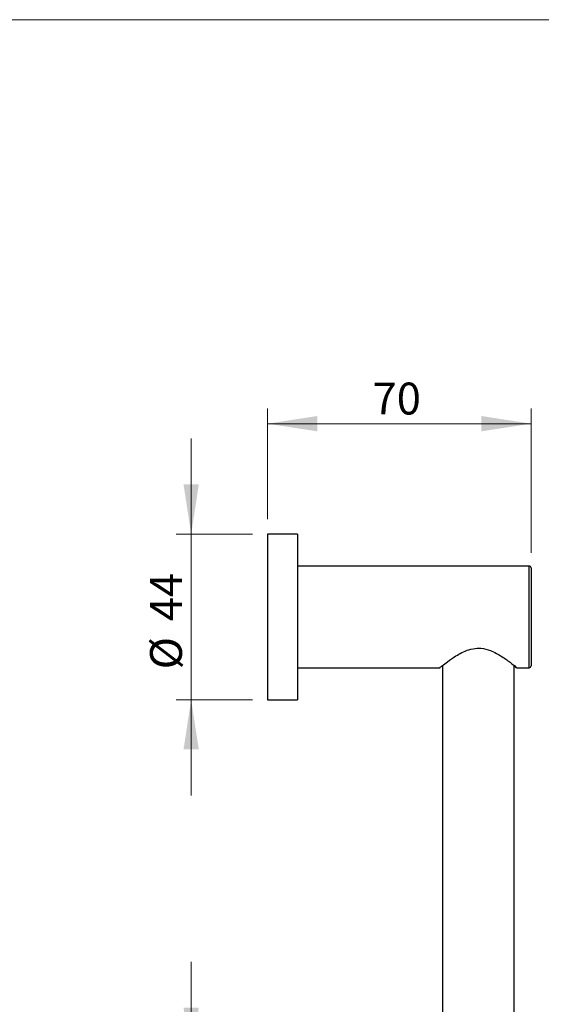
# Model space of a CAD drawing. Units: millimetres. Extents: x 5 to 205, y 5 to 292.
# Drawn here: x 105 to 140, y 227 to 292 of the extents above; entities that cross this region are included whole.
import ezdxf

# ---------------------------------------------------------------- set-up
doc = ezdxf.new("R2010")
doc.units = ezdxf.units.MM
doc.styles.add('SLDTEXTSTYLE0', font='TXT', dxfattribs={"width": 0.75})
doc.dimstyles.new('SLDDIMSTYLE0', dxfattribs={"dimtxt": 2.116667, "dimasz": 3.302, "dimexe": 0, "dimexo": 0.0625, "dimgap": 0.529167, "dimtad": 1, "dimdec": 0, "dimlfac": 4, "dimrnd": 1e-09, "dimzin": 12, "dimdsep": 46, "dimtxsty": 'SLDTEXTSTYLE0', "dimsah": 1, "dimcen": 0.09, "dimadec": 0, "dimazin": 3, "dimtfac": 1, "dimtdec": 0, "dimtofl": 0, "dimtmove": 0, "dimatfit": 3, "dimfxl": 0, "dimfrac": 2, "dimtolj": 1, "dimtzin": 12, "dimarcsym": 0})
doc.dimstyles.new('SLDDIMSTYLE1', dxfattribs={"dimtxt": 2.116667, "dimasz": 3.302, "dimexe": 0, "dimexo": 0.0625, "dimgap": 0.529167, "dimtad": 1, "dimdec": 0, "dimlfac": 4, "dimrnd": 1e-09, "dimzin": 12, "dimdsep": 46, "dimtxsty": 'SLDTEXTSTYLE0', "dimsah": 1, "dimcen": 0.09, "dimadec": 0, "dimazin": 3, "dimtfac": 1, "dimtdec": 0, "dimtmove": 0, "dimatfit": 0, "dimfxl": 0, "dimfrac": 2, "dimtolj": 1, "dimtzin": 12, "dimarcsym": 0})

# ---------------------------------------------------------------- blocks, each defined once
blk = doc.blocks.new('_D_1')
at = {"color": 7, "linetype": 'Continuous', "lineweight": 18}
for p, q in [((116.378, 257.838), (116.378, 264.188)), ((120.438, 257.838), (115.378, 257.838)), ((116.378, 246.838), (116.378, 257.838)), ((120.438, 246.838), (115.378, 246.838)), ((116.378, 246.838), (116.378, 240.488))]:
    blk.add_line(p, q, dxfattribs=at)
for points in [[(116.378, 257.838), (116.886, 261.14), (115.87, 261.14)], [(116.378, 246.838), (115.87, 243.536), (116.886, 243.536)]]:
    blk.add_solid(points, dxfattribs=at)
at = {"color": 7, "linetype": 'Continuous', "lineweight": 18, "char_height": 2.1167, "attachment_point": 1, "rotation": 90, "style": 'SLDTEXTSTYLE0'}
for s, insert in [('44', (113.65, 252.052)), ('%%c', (113.65, 248.857))]:
    blk.add_mtext(s, dxfattribs=dict(at, insert=insert))
blk = doc.blocks.new('_D_2')
at = {"color": 7, "linetype": 'Continuous', "lineweight": 18}
for p, q in [((116.378, 223.088), (116.378, 229.438)), ((120.438, 223.088), (115.378, 223.088)), ((116.378, 209.588), (116.378, 223.088)), ((120.438, 209.588), (115.378, 209.588)), ((116.378, 209.588), (116.378, 203.238))]:
    blk.add_line(p, q, dxfattribs=at)
for points in [[(116.378, 223.088), (116.886, 226.39), (115.87, 226.39)], [(116.378, 209.588), (115.87, 206.286), (116.886, 206.286)]]:
    blk.add_solid(points, dxfattribs=at)
at = {"color": 7, "linetype": 'Continuous', "lineweight": 18, "char_height": 2.1167, "attachment_point": 1, "rotation": 90, "style": 'SLDTEXTSTYLE0'}
for s, insert in [('54', (113.65, 215.889)), ('%%c', (113.65, 212.694))]:
    blk.add_mtext(s, dxfattribs=dict(at, insert=insert))
blk = doc.blocks.new('_D_4')
at = {"color": 7, "linetype": 'Continuous', "lineweight": 18}
for p, q in [((121.438, 258.838), (121.438, 266.172)), ((138.938, 256.588), (138.938, 266.172)), ((121.438, 265.172), (138.938, 265.172))]:
    blk.add_line(p, q, dxfattribs=at)
for points in [[(121.438, 265.172), (124.74, 264.664), (124.74, 265.68)], [(138.938, 265.172), (135.636, 265.68), (135.636, 264.664)]]:
    blk.add_solid(points, dxfattribs=at)
at = {"color": 7, "linetype": 'Continuous', "lineweight": 18, "insert": (128.418, 267.9), "char_height": 2.1167, "attachment_point": 1, "style": 'SLDTEXTSTYLE0'}
blk.add_mtext('70', dxfattribs=at)

msp = doc.modelspace()

# ---------------------------------------------------------------- linework, layer by layer
at = {"color": 7, "linetype": 'Continuous', "lineweight": 18}
msp.add_line((5, 292), (205, 292), dxfattribs=at)
at = {"color": 7, "linetype": 'Continuous', "lineweight": 25}
for p, q in [((123.438, 257.838), (121.438, 257.838)), ((121.438, 257.838), (121.438, 246.838)), ((123.438, 257.838), (123.438, 246.838)), ((138.813, 255.713), (123.438, 255.713)), ((138.938, 255.588), (138.938, 249.088)), ((123.438, 248.963), (132.901, 248.963)), ((133.063, 249.114), (133.063, 203.838)), ((137.813, 203.838), (137.813, 249.113)), ((137.98, 248.963), (138.813, 248.963)), ((121.438, 246.838), (123.438, 246.838))]:
    msp.add_line(p, q, dxfattribs=at)
at = {"color": 8, "linetype": 'Continuous', "lineweight": 25}
msp.add_line((138.813, 248.963), (138.813, 255.713), dxfattribs=at)
at = {"color": 7, "linetype": 'Continuous', "lineweight": 25}
for centre, start, end in [((138.813, 255.588), 0, 90), ((138.813, 249.088), 270, 0)]:
    msp.add_arc(centre, 0.125, start, end, dxfattribs=at)
for points, knots in [([(132.901, 248.984), (132.895, 248.979), (132.874, 248.961), (133.044, 249.1), (133.388, 249.369), (133.846, 249.696), (134.339, 249.979), (134.811, 250.183), (135.257, 250.269), (135.749, 250.256), (136.075, 250.168), (136.44, 250.021), (136.738, 249.869), (137.095, 249.646), (137.413, 249.422), (137.72, 249.189), (137.963, 248.993), (137.975, 248.984), (137.98, 248.979)], [0, 0, 0, 0, 0.03602, 0.117445, 0.203431, 0.30485, 0.364365, 0.426008, 0.49171, 0.519895, 0.595625, 0.607779, 0.66369, 0.721223, 0.779095, 0.838601, 0.92959, 1, 1, 1, 1]), ([(137.813, 249.076), (137.845, 249.051), (137.895, 249.012), (137.915, 248.996), (137.924, 248.989), (137.921, 248.991), (137.926, 248.987), (137.928, 248.986), (137.934, 248.982), (137.946, 248.975), (137.962, 248.968), (137.974, 248.967), (137.978, 248.966)], [0, 0, 0, 0, 0.4720526, 0.7298684, 0.8565687, 0.9211243, 0.9270706, 0.9310249, 0.9365528, 0.9559387, 0.9830189, 1, 1, 1, 1])]:
    msp.add_open_spline(points, degree=3, knots=knots, dxfattribs=at)

# ---------------------------------------------------------------- dimensions: what is measured, and where the dimension line sits
at = {"color": 7, "linetype": 'Continuous', "lineweight": 18}
dim = msp.add_linear_dim(base=(138.938, 265.172), p1=(121.438, 257.838), p2=(138.938, 255.588), dimstyle='SLDDIMSTYLE0', dxfattribs=at)
dim.commit()
dim.dimension.update_dxf_attribs({"geometry": '_D_4', "text_midpoint": (129.982, 265.172), "dimtype": 160})
for base, p1, p2, picture, middle in [((116.378, 257.838), (121.438, 246.838), (121.438, 257.838), '_D_1', (116.378, 252.018)), ((116.378, 223.088), (121.438, 209.588), (121.438, 223.088), '_D_2', (116.378, 215.855))]:
    dim = msp.add_linear_dim(base=base, p1=p1, p2=p2, angle=90, text='%%c<>', dimstyle='SLDDIMSTYLE1', dxfattribs=at)
    dim.commit()
    dim.dimension.update_dxf_attribs({"geometry": picture, "text_midpoint": middle, "dimtype": 160})

doc.saveas('drawing.dxf')
